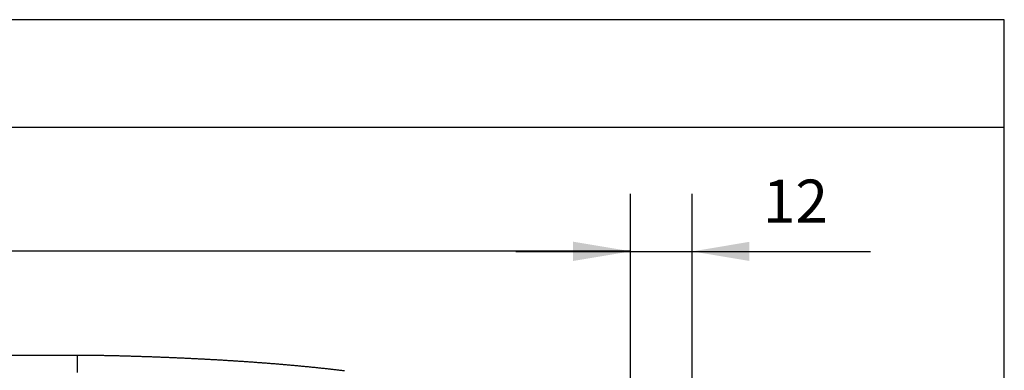
# Model space of a CAD drawing. Extents: x -791 to 795, y -1545 to 204.
# Drawn here: x 222 to 291, y 179 to 204 of the extents above; entities that cross this region are included whole.
import ezdxf

# ---------------------------------------------------------------- set-up
doc = ezdxf.new("R2010")
doc.units = 0
for name, color, linetype in [('1', 7, 'CONTINUOUS'), ('204', 7, 'CONTINUOUS'), ('250', 7, 'CONTINUOUS'), ('5', 7, 'CONTINUOUS')]:
    doc.layers.add(name, color=color, linetype=linetype)
doc.styles.get("Standard").update_dxf_attribs({"font": 'monotxt.shx'})
doc.dimstyles.new('DSTYLE1', dxfattribs={"dimtxt": 8.571429, "dimasz": 4, "dimexe": 4, "dimexo": 0, "dimgap": 2, "dimtad": 1, "dimlfac": 2.857143, "dimzin": 3, "dimcen": 0.09, "dimazin": 3, "dimtp": 1, "dimtm": 1, "dimtfac": 1, "dimtofl": 0, "dimtmove": 0, "dimatfit": 3})

# ---------------------------------------------------------------- blocks, each defined once
blk = doc.blocks.new('*D4548')
at = {"layer": '1', "color": 0, "linetype": 'CONTINUOUS'}
for points in [[(128.79029, 187.40452), (132.79029, 186.73784), (132.79029, 188.07119)], [(264.89228, 187.40452), (260.89228, 188.07119), (260.89228, 186.73784)]]:
    blk.add_solid(points, dxfattribs=at)
at = {"layer": '5', "color": 4, "linetype": 'CONTINUOUS'}
for p, q in [((128.79029, 130.78653), (128.79029, 191.40452)), ((264.89228, 155.75027), (264.89228, 191.40452)), ((128.79029, 187.40452), (196.84128, 187.40452)), ((264.89228, 187.40452), (196.84128, 187.40452))]:
    blk.add_line(p, q, dxfattribs=at)
blk.add_text('389', height=3, dxfattribs=at).set_placement((192.34128, 189.40552))
blk = doc.blocks.new('*D4550')
at = {"layer": '1', "color": 0, "linetype": 'CONTINUOUS'}
for points in [[(264.89228, 187.395), (260.89228, 188.06167), (260.89228, 186.72833)], [(269.18815, 187.395), (273.18815, 186.72833), (273.18815, 188.06167)]]:
    blk.add_solid(points, dxfattribs=at)
at = {"layer": '5', "color": 4, "linetype": 'CONTINUOUS'}
for p, q in [((264.89228, 155.75027), (264.89228, 191.395)), ((269.18815, 105.36643), (269.18815, 191.395)), ((256.89228, 187.395), (269.18815, 187.395)), ((269.18815, 187.395), (281.61976, 187.395))]:
    blk.add_line(p, q, dxfattribs=at)
blk.add_text('12', height=3, rotation=360, dxfattribs=at).set_placement((274.11976, 189.396))

msp = doc.modelspace()

# ---------------------------------------------------------------- linework, layer by layer
at = {"layer": '204', "color": 2, "linetype": 'CONTINUOUS'}
for points in [[(226.31153, 180.15689), (225.97093, 180.15689, -0.000001358), (225.52652, 180.15689, -0.000000807), (224.97382, 180.1569, -0.000000512), (224.31828, 180.1569, -0.000000342), (223.55904, 180.15691, -0.000000235), (222.71209, 180.15692, -0.000000167), (221.77959, 180.15693, -0.000000135), (220.73321, 180.15694, -0.000000112), (219.56041, 180.15695, -0.00000007), (218.40691, 180.15697, -0.000000036), (217.32044, 180.15698, -0.000000057), (215.75848, 180.157, -0.00000005), (213.1447, 180.15703, -0.000000019), (209.59627, 180.15708)], [(244.96559, 179.06828, 0.000774193), (244.70049, 179.10077, 0.00075441), (244.4353, 179.13248, 0.000732832), (244.17002, 179.16341, 0.000713532), (243.90466, 179.1936, 0.000691583), (243.63921, 179.22306, 0.000672161), (243.37368, 179.25182, 0.000650312), (243.10808, 179.27988, 0.000630928), (242.8424, 179.30729, 0.000609066), (242.57666, 179.33405, 0.000589682), (242.31086, 179.36021, 0.000567832), (242.045, 179.38575, 0.00054847), (241.77909, 179.41074, 0.000526656), (241.51312, 179.43515, 0.000507277), (241.24711, 179.45905, 0.000485385), (240.98106, 179.48243, 0.000471865), (240.71497, 179.50532, 0.000463255), (240.44883, 179.5277, 0.000455844), (240.18266, 179.54961, 0.000447736), (239.91645, 179.57104, 0.00044049), (239.65021, 179.59201, 0.000432254), (239.38393, 179.61251, 0.000424963), (239.11761, 179.63256, 0.000416757), (238.85127, 179.65217, 0.000409481), (238.58489, 179.67135, 0.000401278), (238.31848, 179.6901, 0.000393985), (238.05205, 179.70844, 0.000385739), (237.78558, 179.72636, 0.000378507), (237.51909, 179.74389, 0.000370442), (237.25257, 179.76101, 0.000362977), (236.98603, 179.77776, 0.000354205), (236.71947, 179.79413, 0.000348026), (236.45288, 179.81013, 0.000342861), (236.18627, 179.82576, 0.000339831), (235.91964, 179.84104, 0.000338163), (235.65299, 179.85594, 0.000336374), (235.38632, 179.87049, 0.000334008), (235.11963, 179.88468, 0.00033199), (234.85292, 179.89852, 0.000329805), (234.5862, 179.91201, 0.000327845), (234.31945, 179.92514, 0.000325608), (234.05269, 179.93793, 0.000323645), (233.78592, 179.95037, 0.000321453), (233.51913, 179.96246, 0.000319454), (233.25232, 179.97422, 0.000317137), (232.9855, 179.98563, 0.000315301), (232.71867, 179.99672, 0.000313475), (232.45183, 180.00746, 0.000310489), (232.18497, 180.01787, 0.000305581), (231.9181, 180.02796, 0.000300462), (231.65122, 180.03773, 0.000293819), (231.38433, 180.04718, 0.000288302), (231.11743, 180.05634, 0.000282527), (230.85052, 180.06518, 0.000276484), (230.58359, 180.07374, 0.00026854), (230.31662, 180.08201, 0.000271548), (230.04971, 180.08998, 0.000286638), (229.78289, 180.09763, 0.000309424), (229.51579, 180.10494, 0.000344075), (229.24827, 180.11187, 0.000352185), (228.98183, 180.11841, 0.000342999), (228.71697, 180.12452, 0.000410333), (228.44784, 180.13022, 0.000535879), (228.1724, 180.13548, 0.000408092), (227.91381, 180.14016, 0.00010259), (227.68002, 180.14417, 0.000647775), (227.37974, 180.14805, 0.001212101), (226.91724, 180.15232, 0.000598694), (226.31153, 180.15689, 0.000312072)], [(226.31153, 180.15689), (226.31153, 180.15213, -0.000504024), (226.31153, 180.13828, -0.000046718), (226.31154, 180.11499, -0.000016136), (226.31154, 180.08245, -0.000007952), (226.31154, 180.04022, -0.000004386), (226.31154, 179.98945, -0.000002697), (226.31155, 179.93003, -0.00000191), (226.31155, 179.8593, -0.000001358), (226.31155, 179.77581, -0.000000769), (226.31155, 179.69202, -0.000000438), (226.31155, 179.6117, -0.000000444), (226.31156, 179.48765, -0.00000015), (226.31156, 179.26956, -0.000000035), (226.31156, 178.96773, -0.000000035)]]:
    msp.add_lwpolyline(points, format="xyb", dxfattribs=at)
at = {"layer": '250', "color": 5, "linetype": 'CONTINUOUS'}
for p, q in [((290.95307, 203.52904), (6.106617, 203.52904)), ((290.95307, 6.681015), (290.95307, 203.52904)), ((290.95307, 196.02861), (6.106617, 196.02861))]:
    msp.add_line(p, q, dxfattribs=at)

# ---------------------------------------------------------------- dimensions: what is measured, and where the dimension line sits
at = {"layer": '5', "color": 4, "linetype": 'CONTINUOUS'}
for base, p1, picture, middle in [((264.89228, 187.40452), (128.79029, 130.78653), '*D4548', (196.84128, 190.90552)), ((264.89228, 187.395), (269.18815, 105.36643), '*D4550', (277.11976, 190.896))]:
    dim = msp.add_linear_dim(base=base, p1=p1, p2=(264.89228, 155.75027), dimstyle='DSTYLE1', dxfattribs=at)
    dim.commit()
    dim.dimension.update_dxf_attribs({"geometry": picture, "text_midpoint": middle, "dimtype": 128})

doc.saveas('drawing.dxf')
